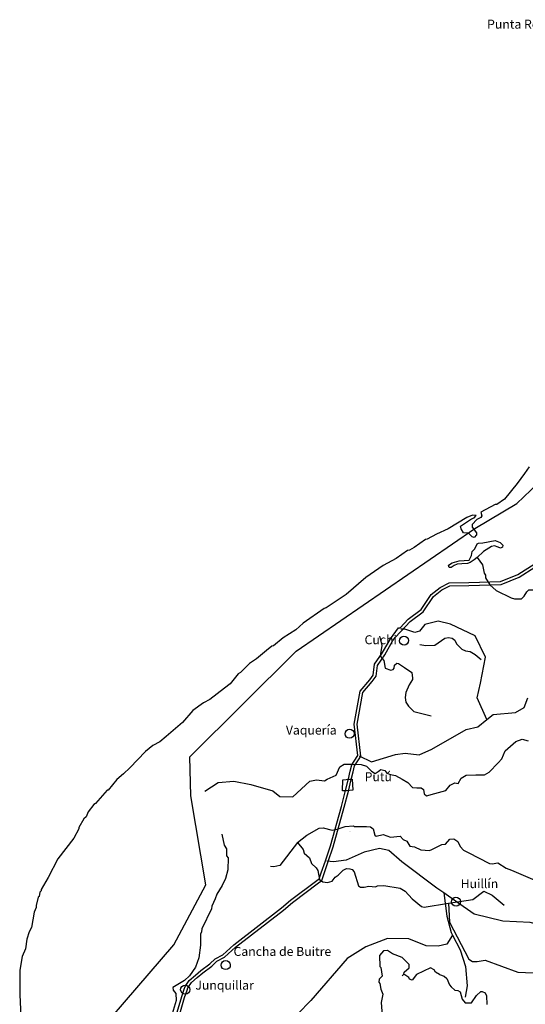
# Model space of a CAD drawing. Units: inches. Extents: x -2248 to 308325, y -4053 to 300567.
# Drawn here: x 79737 to 96626, y 125657 to 158579 of the extents above; entities that cross this region are included whole.
import ezdxf
from ezdxf.enums import TextEntityAlignment as Align

# ---------------------------------------------------------------- set-up
doc = ezdxf.new("R2010")
doc.units = ezdxf.units.IN
doc.header["$MEASUREMENT"] = 0
for name, color, linetype in [('CIUDADES-PUEBLOS', 252, 'Continuous'), ('COMUNA', 9, 'Continuous'), ('LOCALIDADES-SECTORES', 7, 'Continuous'), ('PosteRepetido_Particular', 30, 'Continuous'), ('RIO_1', 140, 'Continuous'), ('RIO_2', 140, 'Continuous'), ('RUTA_1', 7, 'Continuous'), ('RUTA_2', 7, 'Continuous'), ('RUTA_3', 7, 'Continuous'), ('TextoPosteRepetido_Particular', 30, 'Continuous'), ('TXT_LOCALIDADES', 7, 'Continuous')]:
    doc.layers.add(name, color=color, linetype=linetype)
doc.styles.add('TXT-LOCALIDADES', font='romans.shx', dxfattribs={"height": 200})

msp = doc.modelspace()

# ---------------------------------------------------------------- linework, layer by layer
at = {"layer": 'CIUDADES-PUEBLOS'}
msp.add_lwpolyline([(90518, 132800), (90532, 133159), (90754, 133186), (90845, 133180), (90869, 132816), (90656, 132792), (90601, 132799)], close=True, dxfattribs=at)
at = {"layer": 'COMUNA'}
msp.add_lwpolyline([(81115, 123255), (84884, 127649), (85960, 129648), (85455, 132629), (85415, 133935), (88977, 137470), (94939, 141562), (96342, 142397), (97047, 143067)], dxfattribs=at)
at = {"layer": 'LOCALIDADES-SECTORES'}
for centre in [(92576, 137816), (90758, 134704), (94310, 129088), (86620, 126969), (85265, 126145)]:
    msp.add_ellipse(centre, major_axis=(-142, 55), ratio=1, dxfattribs=at)
at = {"layer": 'PosteRepetido_Particular'}
msp.add_circle((90767, 131433), 3, dxfattribs=at)
at = {"layer": 'RIO_1'}
msp.add_lwpolyline([(96751, 143625), (96600, 143406), (96356, 143067), (95935, 142547), (95680, 142372), (95622, 142366), (95139, 142116), (95174, 141991), (95146, 141933), (95011, 141862), (94851, 141697), (94854, 141611), (94995, 141421), (94998, 141351), (94921, 141265), (94849, 141290), (94728, 141412), (94567, 141425), (94487, 141550), (94467, 141647), (94833, 141890), (94920, 141922), (94981, 142004), (94867, 142009), (94678, 141933), (94053, 141560), (93656, 141380), (93352, 141207), (93293, 141201), (92909, 140936), (92757, 140847), (92693, 140829), (92316, 140563), (91880, 140327), (91297, 139933), (90643, 139365), (89971, 138913), (89903, 138892), (89207, 138398), (88958, 138173), (88540, 137909), (88214, 137639), (88162, 137628), (87976, 137485), (87650, 137204), (87415, 137051), (87114, 136748), (87038, 136704), (86764, 136375), (86580, 136232), (86092, 135854), (85882, 135738), (85525, 135482), (85170, 135080), (84629, 134608), (84421, 134434), (84187, 134309), (83943, 134113), (83419, 133569), (83203, 133363), (82976, 133173), (82694, 132822), (82664, 132816), (82270, 132367), (82217, 132338), (82021, 132096), (81954, 131922), (81883, 131856), (81711, 131565), (81712, 131522), (81542, 131207), (81015, 130521), (80683, 129898), (80458, 129495), (80457, 129447), (80408, 129405), (80392, 129262), (80356, 129237), (80285, 128963), (80288, 128898), (80217, 128737), (80128, 128223), (80050, 128081), (79976, 127831), (79933, 127509), (79822, 127258), (79737, 126803), (79741, 125971), (79791, 125019)], dxfattribs=at)
msp.add_lwpolyline([(95022, 141057), (95067, 141081), (95207, 141090), (95615, 141166), (95790, 141093), (95876, 141014), (95870, 140947), (95795, 140906), (95715, 140940), (95602, 140989), (95502, 140961), (95234, 140799), (95024, 140601), (94913, 140516), (94785, 140430), (94691, 140395), (94508, 140390), (94347, 140376), (94255, 140324), (94150, 140257), (94085, 140267), (94063, 140340), (94185, 140422), (94417, 140490), (94747, 140512), (94829, 140666), (94856, 140795), (94938, 140885)], close=True, dxfattribs=at)
at = {"layer": 'RIO_2'}
for points in [[(95024, 140601), (95192, 140347), (95249, 140078), (95292, 140004), (95300, 139913), (95444, 139680), (95657, 139497), (96154, 139253), (96263, 139213), (96457, 139212), (96499, 139217), (96584, 139303), (96674, 139448), (96750, 139511), (96966, 139512), (97226, 139366), (97487, 139077), (97657, 139036), (97763, 138969), (97768, 138905), (97811, 138859), (97841, 138578), (97945, 138365)], [(91758, 137968), (91834, 137654), (91784, 137379), (91790, 137282), (91901, 137150), (91947, 136899), (92132, 136828), (92218, 136849), (92250, 136900), (92257, 136993), (92334, 137063), (92394, 137051), (92594, 136924), (92835, 136749), (92863, 136565), (92863, 136517), (92745, 136342), (92637, 136084), (92608, 135913), (92633, 135762), (92721, 135624), (92901, 135444), (93477, 135307)], [(93106, 137687), (93303, 137649), (93607, 137669), (93938, 137895), (94062, 137918), (94188, 137900), (94273, 137836), (94333, 137715), (94512, 137535), (94625, 137481), (94784, 137452), (94956, 137349), (95147, 137182)], [(85923, 132786), (86366, 133076), (86893, 133119), (87456, 133007), (88193, 132796), (88431, 132611), (88860, 132599), (89430, 133116), (89650, 133160), (89915, 133134), (90010, 133181), (90311, 133323), (90426, 133594), (90581, 133691), (90871, 133683), (91140, 133676), (91318, 133617), (91485, 133452), (91615, 133377), (91711, 133443), (91800, 133511), (91929, 133473), (91996, 133388), (92129, 133340), (92296, 133305), (92509, 133184), (92705, 133075), (92855, 132903), (93006, 132897), (93153, 132899), (93224, 132836), (93245, 132696), (93328, 132623), (93606, 132704), (93970, 132801), (94116, 132987), (94276, 133057), (94379, 133045), (94484, 133214), (94647, 133320), (94976, 133328), (95265, 133331), (95424, 133420), (95722, 133732), (95838, 133867), (95959, 134130), (96308, 134449), (96523, 134528), (96718, 134463)], [(89012, 131066), (89334, 131314), (89740, 131545), (89870, 131553), (90176, 131482), (90344, 131508), (90612, 131603), (90883, 131621), (90925, 131598), (91323, 131598), (91453, 131593), (91548, 131521), (91598, 131308), (91643, 131277), (91874, 131330), (92124, 131243), (92443, 131276), (92551, 131170), (92669, 131115), (92771, 130941), (92929, 130924), (93140, 130823), (93421, 130804)], [(86494, 131343), (86569, 130978), (86641, 130854), (86644, 130626), (86706, 130558), (86688, 130157), (86617, 129868), (86503, 129627), (86323, 129345), (86266, 129180), (86158, 128941), (86147, 128853), (85822, 128181), (85815, 128077), (85775, 128001), (85780, 127640), (85719, 127214), (85611, 126899), (85413, 126605), (85245, 126454)], [(89012, 131066), (88430, 130295), (88226, 130253), (88113, 130261)], [(89012, 131066), (89210, 130837), (89243, 130711), (89421, 130555), (89487, 130364), (89637, 130221), (89694, 130134), (89751, 129833), (89859, 129750), (90023, 129734), (90178, 129772), (90274, 129911), (90377, 129974), (90537, 130140), (90650, 130199), (90770, 130192), (90840, 130162), (90911, 130088), (91057, 129624), (91124, 129578), (91239, 129573), (91399, 129612), (91621, 129585), (91684, 129615), (91901, 129629), (92446, 129537), (92610, 129443), (92848, 129185), (93159, 128922), (93252, 128901), (94064, 129037)], [(93421, 130804), (93509, 130836), (93842, 130998), (93960, 131007), (94109, 131175), (94237, 131190), (94368, 131104), (94448, 130934), (94563, 130811), (94716, 130736), (95426, 130364), (95518, 130352), (95711, 130393), (95990, 130207), (96162, 130141)], [(96162, 130141), (97494, 129570)], [(94064, 129037), (94873, 129160), (95240, 129435), (95525, 129310), (95922, 128972)], [(94064, 129037), (94090, 128403), (94739, 127164), (94861, 127091), (95014, 127084), (95288, 127130), (96375, 126729), (97147, 126701), (97322, 126754), (97482, 126848)], [(92569, 126669), (92584, 126733), (92751, 126882), (92750, 126992), (92518, 127217), (92191, 127348), (92028, 127453), (91892, 127443), (91751, 127291), (91772, 126924), (91800, 126887), (91848, 126595), (91742, 126498), (91731, 126396), (91771, 126352), (91797, 126158), (91862, 125993), (91813, 125723), (91843, 125279), (91801, 125113), (91819, 124868)], [(93759, 126658), (93628, 126734), (93580, 126806), (93461, 126882), (92990, 126658), (92844, 126466), (92759, 126500), (92735, 126550), (92569, 126669)], [(85245, 126454), (84853, 126214), (84859, 126129), (84954, 126024), (84969, 125786), (84801, 125232)], [(92569, 126669), (92509, 126614)], [(93759, 126658), (93916, 126602), (94006, 126516), (94091, 126303), (94145, 126236), (94277, 126131), (94375, 126122), (94455, 126075), (94518, 125832), (94623, 125708), (94833, 125712), (94991, 125957), (95138, 126085), (95181, 126090), (95282, 126036), (95327, 125944), (95347, 125651)]]:
    msp.add_lwpolyline(points, dxfattribs=at)
at = {"layer": 'RUTA_1'}
for points in [[(84996, 125392), (85151, 125916), (85232, 126162), (85262, 126252), (85397, 126455), (85604, 126630), (85790, 126791), (86091, 127010), (86268, 127181), (86521, 127311), (86885, 127646), (88487, 128880), (88786, 129135), (89662, 129797), (89740, 129856), (89810, 130058), (89947, 130460), (90117, 130954), (90485, 132274), (90618, 132808), (90716, 133201), (90779, 133455), (90832, 133667), (90905, 133782), (91029, 133977), (90914, 135022), (91106, 136130), (91433, 136508), (91547, 136667), (91590, 137028), (91848, 137401), (92121, 137872), (92395, 138249), (92447, 138249), (92711, 138532), (93147, 138853), (93484, 139360), (93783, 139597), (94080, 139750), (94737, 139761), (95794, 139789), (96373, 140033), (97409, 140689)], [(85083, 125335), (85247, 125886), (85327, 126131), (85353, 126208), (85472, 126388), (85669, 126554), (85853, 126713), (86155, 126934), (86327, 127099), (86578, 127229), (86950, 127570), (88550, 128802), (88849, 129057), (89722, 129718), (89825, 129795), (89904, 130026), (90042, 130428), (90212, 130925), (90581, 132249), (90715, 132784), (90813, 133177), (90876, 133430), (90925, 133627), (90989, 133728), (91121, 133935), (91132, 133953), (91015, 135019), (91200, 136086), (91512, 136446), (91643, 136630), (91687, 136991), (91932, 137347), (92205, 137818), (92287, 137931), (92777, 138457), (93220, 138783), (93559, 139291), (93837, 139513), (94105, 139650), (94740, 139661), (95816, 139689), (96419, 139944), (97466, 140606)]]:
    msp.add_lwpolyline(points, dxfattribs=at)
at = {"layer": 'RUTA_2'}
for points in [[(95341, 135177), (95553, 135344), (96301, 135419), (96588, 135578), (96709, 135900)], [(91079, 133962), (91494, 133762), (92286, 134005), (92618, 134053), (93086, 133997), (93501, 134186), (94656, 134845), (95041, 134940), (95341, 135177)], [(93903, 129380), (93676, 129536), (92505, 130419), (92071, 130802), (91751, 130862), (91245, 130748), (90643, 130481), (90215, 130426), (89995, 130444)], [(94325, 129089), (93903, 129380)], [(97436, 128221), (96789, 128394), (95875, 128435), (94923, 128676), (94325, 129089)]]:
    msp.add_lwpolyline(points, dxfattribs=at)
at = {"layer": 'RUTA_3'}
for points in [[(95341, 135177), (95017, 135904), (95131, 136397), (95299, 137261), (94948, 137976), (94124, 138364), (93719, 138464), (93276, 138361), (93088, 138138), (92934, 138085), (92600, 138200), (92469, 138199)], [(93903, 129380), (94001, 128602), (94148, 128062), (94198, 127967)], [(94198, 127967), (94006, 127673), (93718, 127602), (93312, 127614), (92737, 127851), (92024, 127857), (91303, 127574), (90672, 127185), (89465, 125783), (89033, 125336), (88648, 124813), (88161, 124369), (87770, 124147), (87219, 124241), (86846, 124609), (86428, 124804), (85915, 124954), (84758, 125121)], [(94198, 127967), (94452, 127480), (94629, 126916), (94685, 126278), (94613, 125893)]]:
    msp.add_lwpolyline(points, dxfattribs=at)

# ---------------------------------------------------------------- texts
at = {"layer": 'TextoPosteRepetido_Particular'}
msp.add_text('5-088418', height=4, dxfattribs=at).set_placement((90767, 131433))
at = {"layer": 'TXT_LOCALIDADES', "style": 'TXT-LOCALIDADES'}
for s, p in [('Punta Roncura', (96770, 158390)), ('Cuchi', (91796, 137808)), ('Vaquería', (89477, 134787)), ('Putú', (91716, 133227)), ('Huillín', (95095, 129652)), ('Cancha de Buitre', (88511, 127386)), ('Junquillar', (86582, 126258))]:
    msp.add_text(s, height=300, dxfattribs=at).set_placement(p, align=Align.MIDDLE)

doc.saveas('drawing.dxf')
